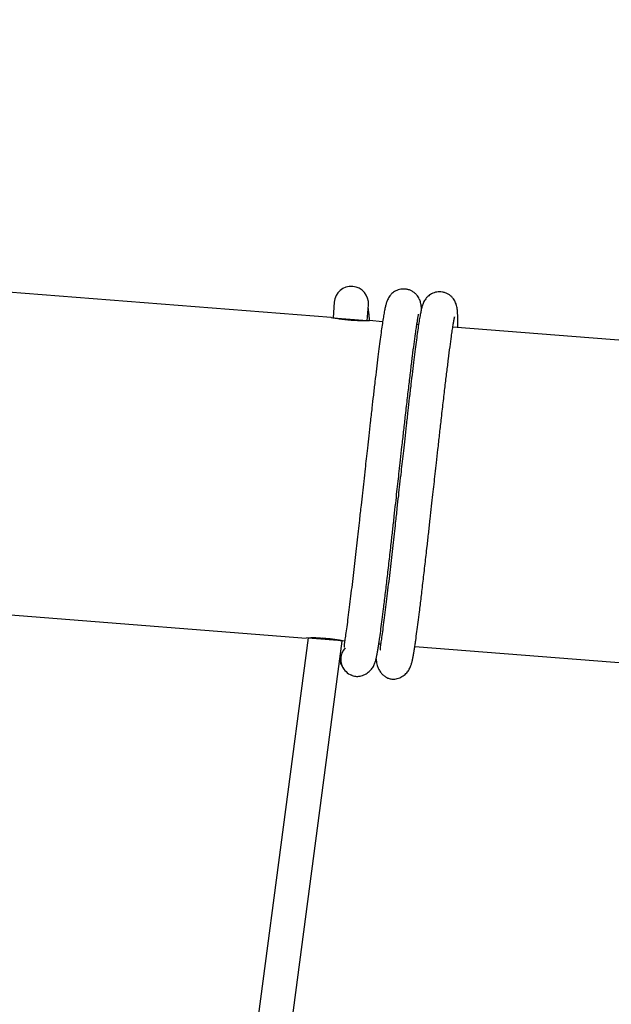
# Model space of a CAD drawing. Units: millimetres. Extents: x -5862 to 8057, y -5526 to 3991.
# Drawn here: x 1074 to 1354, y 1693 to 2160 of the extents above; entities that cross this region are included whole.
import ezdxf

# ---------------------------------------------------------------- set-up
doc = ezdxf.new("R2010")
doc.units = ezdxf.units.MM
doc.header["$MEASUREMENT"] = 0
doc.layers.add('layer 1', color=7, linetype='Continuous')

msp = doc.modelspace()

# ---------------------------------------------------------------- linework, layer by layer
at = {"layer": 'layer 1', "lineweight": 9}
msp.add_open_spline([(-1125.1864, -5525.9789), (-1037.3948, -5525.9789), (-949.7605, -5518.3876), (-863.2782, -5503.2812), (-863.2782, -5503.2812), (-863.2782, -5503.2812), (2669.0776, -4886.3505), (2669.0776, -4886.3505), (2669.0776, -4886.3505), (2966.6281, -4834.3838), (3241.9936, -4695.0773), (3460.1354, -4486.1504), (3460.1354, -4486.1504), (3460.1354, -4486.1504), (4559.5419, -3433.1844), (4559.5419, -3433.1844), (4559.5419, -3433.1844), (4576.9724, -3416.4898), (4594.0021, -3399.3842), (4610.6155, -3381.8825), (4610.6155, -3381.8825), (4610.6155, -3381.8825), (6897.3876, -973.072), (6897.3876, -973.072), (6897.3876, -973.072), (7013.626, -850.6328), (7108.6841, -709.7075), (7178.675, -556.0711), (7178.675, -556.0711), (7178.675, -556.0711), (7734.9671, 665.039), (7734.9671, 665.039), (7734.9671, 665.039), (8056.9558, 1371.8269), (7795.2353, 2207.6862), (7127.652, 2604.6232), (7127.652, 2604.6232), (7127.652, 2604.6232), (7127.6418, 2604.6283), (7127.6418, 2604.6283), (7127.6418, 2604.6283), (7127.6418, 2604.6283), (5779.5509, 3406.1796), (5779.5509, 3406.1796), (5779.5509, 3406.1796), (5572.2124, 3529.4563), (5338.5481, 3601.7002), (5097.8152, 3616.9536), (5097.8152, 3616.9536), (5097.8152, 3616.9536), (-549.992, 3974.8281), (-549.992, 3974.8281), (-549.992, 3974.8281), (-808.2569, 3991.193), (-1066.4252, 3941.449), (-1300.12, 3830.295), (-1300.12, 3830.295), (-1300.12, 3830.295), (-4797.5185, 2166.8324), (-4797.5185, 2166.8324), (-4797.5185, 2166.8324), (-5531.241, 1817.8532), (-5861.5872, 954.176), (-5548.0423, 204.6268), (-5548.0423, 204.6268), (-5548.0423, 204.6268), (-3541.9079, -4591.1442), (-3541.9079, -4591.1442), (-3541.9079, -4591.1442), (-3305.0468, -5157.3822), (-2751.3018, -5525.9789), (-2137.5219, -5525.9789), (-2137.5219, -5525.9789), (-2137.5219, -5525.9789), (-1125.1864, -5525.9789), (-1125.1864, -5525.9789)], degree=3, knots=[0, 0, 0, 0, 0.05, 0.05, 0.05, 0.05, 0.1, 0.1, 0.1, 0.1, 0.15, 0.15, 0.15, 0.15, 0.2, 0.2, 0.2, 0.2, 0.25, 0.25, 0.25, 0.25, 0.3, 0.3, 0.3, 0.3, 0.35, 0.35, 0.35, 0.35, 0.4, 0.4, 0.4, 0.4, 0.45, 0.45, 0.45, 0.45, 0.5, 0.5, 0.5, 0.5, 0.55, 0.55, 0.55, 0.55, 0.6, 0.6, 0.6, 0.6, 0.65, 0.65, 0.65, 0.65, 0.7, 0.7, 0.7, 0.7, 0.75, 0.75, 0.75, 0.75, 0.8, 0.8, 0.8, 0.8, 0.85, 0.85, 0.85, 0.85, 0.9, 0.9, 0.9, 0.9, 1, 1, 1, 1], dxfattribs=at)
at = {"layer": 'layer 1', "lineweight": 25}
for points in [[(1221.5546, 2018.6915), (1221.5546, 2018.6915), (955.4397, 2039.5573), (955.4397, 2039.5573)], [(1223.0311, 2026.0189), (1223.0311, 2026.0189), (1222.4477, 2018.5545), (1222.4477, 2018.5545)], [(1238.6349, 2017.2504), (1238.6349, 2017.2504), (1239.2234, 2024.7502), (1239.2234, 2024.7502)], [(1222.4528, 2018.6205), (1222.4528, 2018.6205), (1238.64, 2017.3518), (1238.64, 2017.3518)], [(1245.947, 2016.7784), (1245.947, 2016.7784), (1239.6547, 2017.2706), (1239.6547, 2017.2706)], [(1262.9867, 2015.4438), (1262.9867, 2015.4438), (1262.1647, 2015.5048), (1262.1647, 2015.5048)], [(1545.3192, 1993.3044), (1545.3192, 1993.3044), (1279.2044, 2014.1702), (1279.2044, 2014.1702)], [(937.4207, 1888.2701), (937.4207, 1888.2701), (1209.6552, 1866.9274), (1209.6552, 1866.9274)], [(1210.5685, 1867.0696), (1210.5685, 1867.0696), (1151.4573, 1418.5516), (1151.4573, 1418.5516)], [(1227.7555, 1865.5066), (1221.7982, 1866.7041), (1215.7241, 1867.1811), (1209.6552, 1866.9375)], [(1226.7405, 1865.5878), (1226.7405, 1865.5878), (1210.5533, 1866.8563), (1210.5533, 1866.8563)], [(1226.7254, 1865.3747), (1226.7254, 1865.3747), (1226.7507, 1865.6994), (1226.7507, 1865.6994)], [(1167.4009, 1415.2634), (1167.4009, 1415.2634), (1226.7254, 1865.3696), (1226.7254, 1865.3696)], [(1228.1258, 1862.2438), (1226.9536, 1860.9194), (1226.2432, 1859.255), (1226.1062, 1857.4891)], [(1227.7555, 1865.5066), (1227.7555, 1865.5066), (1227.9634, 1865.4914), (1227.9634, 1865.4914)], [(1244.1456, 1864.2227), (1244.1456, 1864.2227), (1245.0032, 1864.1518), (1245.0032, 1864.1518)], [(1261.1904, 1862.8831), (1261.1904, 1862.8831), (1533.4199, 1841.5404), (1533.4199, 1841.5404)], [(1226.0403, 1857.4992), (1226.0403, 1857.4992), (1226.1062, 1857.4891), (1226.1062, 1857.4891)]]:
    msp.add_open_spline(points, degree=3, dxfattribs=at)
for points, knots in [([(1239.2234, 2024.7502), (1239.5735, 2029.2208), (1236.2347, 2033.128), (1231.7641, 2033.4781), (1231.7641, 2033.4781), (1227.2937, 2033.8284), (1223.3814, 2030.4893), (1223.0311, 2026.0189)], [0, 0, 0, 0, 0.33333333, 0.33333333, 0.33333333, 0.33333333, 1, 1, 1, 1]), ([(1264.3771, 2022.9793), (1264.3771, 2023.0453), (1264.372, 2023.1062), (1264.3669, 2023.1721), (1264.3669, 2023.1721), (1264.3416, 2023.4766), (1264.3111, 2023.7608), (1264.2806, 2024.0144), (1264.2806, 2024.0144), (1264.2553, 2024.2377), (1264.2299, 2024.4357), (1264.1843, 2024.7249), (1264.1843, 2024.7249), (1264.1387, 2025.0142), (1264.0624, 2025.3897), (1263.9407, 2025.8412), (1263.9407, 2025.8412), (1263.8037, 2026.3437), (1263.6058, 2026.9322), (1263.3166, 2027.5208), (1263.3166, 2027.5208), (1262.9969, 2028.1856), (1262.5706, 2028.8554), (1262.043, 2029.4592), (1262.043, 2029.4592), (1261.7638, 2029.7789), (1261.4593, 2030.0834), (1261.1041, 2030.3777), (1261.1041, 2030.3777), (1260.7591, 2030.6619), (1260.3734, 2030.9359), (1259.9421, 2031.1846), (1259.9421, 2031.1846), (1259.5311, 2031.418), (1259.0896, 2031.6261), (1258.6076, 2031.7934), (1258.6076, 2031.7934), (1258.161, 2031.9508), (1257.684, 2032.0777), (1257.202, 2032.1537), (1257.202, 2032.1537), (1256.7656, 2032.2249), (1256.3292, 2032.2603), (1255.8928, 2032.2603), (1255.8928, 2032.2603), (1255.4513, 2032.2603), (1255.0149, 2032.2249), (1254.5887, 2032.1588), (1254.5887, 2032.1588), (1253.7209, 2032.0167), (1252.8836, 2031.7376), (1252.1276, 2031.347), (1252.1276, 2031.347), (1251.4425, 2030.9969), (1250.8235, 2030.5503), (1250.3262, 2030.0885), (1250.3262, 2030.0885), (1249.9102, 2029.713), (1249.5752, 2029.3222), (1249.3265, 2029.0026), (1249.3265, 2029.0026), (1249.0576, 2028.6525), (1248.8901, 2028.3836), (1248.738, 2028.1196), (1248.738, 2028.1196), (1248.5552, 2027.7999), (1248.3979, 2027.4803), (1248.2558, 2027.1758), (1248.2558, 2027.1758), (1247.9869, 2026.577), (1247.8042, 2026.0341), (1247.6419, 2025.4809), (1247.6419, 2025.4809), (1247.4946, 2024.9735), (1247.3627, 2024.461), (1247.241, 2023.9333), (1247.241, 2023.9333), (1247.0989, 2023.3244), (1246.967, 2022.6952), (1246.8351, 2022.005), (1246.8351, 2022.005), (1246.6981, 2021.2794), (1246.5509, 2020.4827), (1246.4036, 2019.615), (1246.4036, 2019.615), (1246.2566, 2018.7271), (1246.0993, 2017.768), (1245.9419, 2016.7379), (1245.9419, 2016.7379), (1245.7795, 2015.6823), (1245.612, 2014.5559), (1245.4447, 2013.3583), (1245.4447, 2013.3583), (1245.2721, 2012.1405), (1245.0946, 2010.8516), (1244.9118, 2009.4865), (1244.9118, 2009.4865), (1244.7241, 2008.0911), (1244.5363, 2006.6196), (1244.3384, 2005.082), (1244.3384, 2005.082), (1244.1304, 2003.4836), (1243.9224, 2001.8141), (1243.7042, 2000.0736), (1243.7042, 2000.0736), (1243.4809, 1998.2773), (1243.2525, 1996.41), (1243.0191, 1994.4715), (1243.0191, 1994.4715), (1242.7756, 1992.4824), (1242.532, 1990.4222), (1242.2782, 1988.296), (1242.2782, 1988.296), (1242.0347, 1986.241), (1241.786, 1984.13), (1241.5374, 1981.9684), (1241.5374, 1981.9684), (1241.304, 1979.9741), (1241.0705, 1977.9342), (1240.8371, 1975.8587), (1240.8371, 1975.8587), (1240.5784, 1973.6058), (1240.3195, 1971.307), (1240.0557, 1968.9728), (1240.0557, 1968.9728), (1239.8222, 1966.8975), (1239.5889, 1964.7916), (1239.3504, 1962.6654), (1239.3504, 1962.6654), (1239.1422, 1960.7727), (1238.9292, 1958.8597), (1238.7161, 1956.9365), (1238.7161, 1956.9365), (1238.5283, 1955.2568), (1238.3406, 1953.567), (1238.1477, 1951.8672), (1238.1477, 1951.8672), (1237.9701, 1950.2789), (1237.7925, 1948.6856), (1237.6148, 1947.0921), (1237.6148, 1947.0921), (1237.3966, 1945.1081), (1237.1735, 1943.1189), (1236.9502, 1941.1299), (1236.9502, 1941.1299), (1236.7471, 1939.3082), (1236.5443, 1937.4814), (1236.3412, 1935.6597), (1236.3412, 1935.6597), (1236.123, 1933.701), (1235.9048, 1931.7423), (1235.6866, 1929.7937), (1235.6866, 1929.7937), (1235.4228, 1927.4443), (1235.1641, 1925.1151), (1234.9052, 1922.8012), (1234.9052, 1922.8012), (1234.7124, 1921.0506), (1234.5195, 1919.3151), (1234.3267, 1917.5899), (1234.3267, 1917.5899), (1234.1187, 1915.7377), (1233.9156, 1913.9058), (1233.7127, 1912.0995), (1233.7127, 1912.0995), (1233.4996, 1910.1964), (1233.2866, 1908.324), (1233.0733, 1906.4821), (1233.0733, 1906.4821), (1232.8551, 1904.5487), (1232.6369, 1902.651), (1232.4238, 1900.7937), (1232.4238, 1900.7937), (1232.1955, 1898.8553), (1231.9773, 1896.9626), (1231.7591, 1895.1206), (1231.7591, 1895.1206), (1231.5307, 1893.2076), (1231.3125, 1891.3503), (1231.0943, 1889.5489), (1231.0943, 1889.5489), (1230.871, 1887.6918), (1230.6528, 1885.9004), (1230.4397, 1884.1752), (1230.4397, 1884.1752), (1230.2215, 1882.4093), (1230.0084, 1880.7144), (1229.8054, 1879.1059), (1229.8054, 1879.1059), (1229.5974, 1877.4567), (1229.3995, 1875.904), (1229.2066, 1874.4375), (1229.2066, 1874.4375), (1229.0088, 1872.9406), (1228.8211, 1871.5349), (1228.6434, 1870.2663), (1228.6434, 1870.2663), (1228.4759, 1869.0688), (1228.3238, 1867.988), (1228.1867, 1867.034), (1228.1867, 1867.034), (1228.0599, 1866.1763), (1227.9483, 1865.4203), (1227.8671, 1864.7962), (1227.8671, 1864.7962), (1227.7909, 1864.2381), (1227.7401, 1863.7812), (1227.7047, 1863.4109), (1227.7047, 1863.4109), (1227.6743, 1863.0912), (1227.659, 1862.8324), (1227.725, 1862.7411), (1227.725, 1862.7411), (1227.7555, 1862.7055), (1227.796, 1862.6902), (1227.8366, 1862.6802)], [0, 0, 0, 0, 0.01818182, 0.01818182, 0.01818182, 0.01818182, 0.03636364, 0.03636364, 0.03636364, 0.03636364, 0.05454545, 0.05454545, 0.05454545, 0.05454545, 0.07272727, 0.07272727, 0.07272727, 0.07272727, 0.09090909, 0.09090909, 0.09090909, 0.09090909, 0.10909091, 0.10909091, 0.10909091, 0.10909091, 0.12727273, 0.12727273, 0.12727273, 0.12727273, 0.14545455, 0.14545455, 0.14545455, 0.14545455, 0.16363636, 0.16363636, 0.16363636, 0.16363636, 0.18181818, 0.18181818, 0.18181818, 0.18181818, 0.2, 0.2, 0.2, 0.2, 0.21818182, 0.21818182, 0.21818182, 0.21818182, 0.23636364, 0.23636364, 0.23636364, 0.23636364, 0.25454545, 0.25454545, 0.25454545, 0.25454545, 0.27272727, 0.27272727, 0.27272727, 0.27272727, 0.29090909, 0.29090909, 0.29090909, 0.29090909, 0.30909091, 0.30909091, 0.30909091, 0.30909091, 0.32727273, 0.32727273, 0.32727273, 0.32727273, 0.34545455, 0.34545455, 0.34545455, 0.34545455, 0.36363636, 0.36363636, 0.36363636, 0.36363636, 0.38181818, 0.38181818, 0.38181818, 0.38181818, 0.4, 0.4, 0.4, 0.4, 0.41818182, 0.41818182, 0.41818182, 0.41818182, 0.43636364, 0.43636364, 0.43636364, 0.43636364, 0.45454545, 0.45454545, 0.45454545, 0.45454545, 0.47272727, 0.47272727, 0.47272727, 0.47272727, 0.49090909, 0.49090909, 0.49090909, 0.49090909, 0.50909091, 0.50909091, 0.50909091, 0.50909091, 0.52727273, 0.52727273, 0.52727273, 0.52727273, 0.54545455, 0.54545455, 0.54545455, 0.54545455, 0.56363636, 0.56363636, 0.56363636, 0.56363636, 0.58181818, 0.58181818, 0.58181818, 0.58181818, 0.6, 0.6, 0.6, 0.6, 0.61818182, 0.61818182, 0.61818182, 0.61818182, 0.63636364, 0.63636364, 0.63636364, 0.63636364, 0.65454545, 0.65454545, 0.65454545, 0.65454545, 0.67272727, 0.67272727, 0.67272727, 0.67272727, 0.69090909, 0.69090909, 0.69090909, 0.69090909, 0.70909091, 0.70909091, 0.70909091, 0.70909091, 0.72727273, 0.72727273, 0.72727273, 0.72727273, 0.74545455, 0.74545455, 0.74545455, 0.74545455, 0.76363636, 0.76363636, 0.76363636, 0.76363636, 0.78181818, 0.78181818, 0.78181818, 0.78181818, 0.8, 0.8, 0.8, 0.8, 0.81818182, 0.81818182, 0.81818182, 0.81818182, 0.83636364, 0.83636364, 0.83636364, 0.83636364, 0.85454545, 0.85454545, 0.85454545, 0.85454545, 0.87272727, 0.87272727, 0.87272727, 0.87272727, 0.89090909, 0.89090909, 0.89090909, 0.89090909, 0.90909091, 0.90909091, 0.90909091, 0.90909091, 0.92727273, 0.92727273, 0.92727273, 0.92727273, 0.94545455, 0.94545455, 0.94545455, 0.94545455, 0.96363636, 0.96363636, 0.96363636, 0.96363636, 1, 1, 1, 1]), ([(1281.6046, 2013.9825), (1281.6046, 2013.9927), (1281.6096, 2013.9976), (1281.6096, 2014.0078), (1281.6096, 2014.0078), (1281.6198, 2015.0886), (1281.6096, 2015.9817), (1281.5995, 2016.8393), (1281.5995, 2016.8393), (1281.5893, 2017.6207), (1281.5742, 2018.3768), (1281.5539, 2019.0721), (1281.5539, 2019.0721), (1281.5335, 2019.6962), (1281.5081, 2020.2696), (1281.4777, 2020.8024), (1281.4777, 2020.8024), (1281.4574, 2021.1627), (1281.4371, 2021.5027), (1281.4067, 2021.8324), (1281.4067, 2021.8324), (1281.3813, 2022.1318), (1281.3509, 2022.4263), (1281.3204, 2022.6799), (1281.3204, 2022.6799), (1281.295, 2022.9032), (1281.2697, 2023.1011), (1281.224, 2023.3903), (1281.224, 2023.3903), (1281.1783, 2023.6745), (1281.1073, 2024.0551), (1280.9805, 2024.5067), (1280.9805, 2024.5067), (1280.8435, 2025.004), (1280.6455, 2025.5926), (1280.3563, 2026.1862), (1280.3563, 2026.1862), (1280.0365, 2026.851), (1279.6103, 2027.5159), (1279.0826, 2028.1247), (1279.0826, 2028.1247), (1278.8036, 2028.4443), (1278.4991, 2028.7488), (1278.1439, 2029.0431), (1278.1439, 2029.0431), (1277.8038, 2029.3273), (1277.4132, 2029.6014), (1276.9819, 2029.85), (1276.9819, 2029.85), (1276.5758, 2030.0834), (1276.1293, 2030.2915), (1275.6473, 2030.4589), (1275.6473, 2030.4589), (1275.2007, 2030.6163), (1274.7238, 2030.738), (1274.2416, 2030.8192), (1274.2416, 2030.8192), (1273.8052, 2030.8903), (1273.3688, 2030.9257), (1272.9324, 2030.9257), (1272.9324, 2030.9257), (1272.496, 2030.9257), (1272.0596, 2030.8903), (1271.6283, 2030.8243), (1271.6283, 2030.8243), (1270.7606, 2030.6822), (1269.9234, 2030.403), (1269.1673, 2030.0124), (1269.1673, 2030.0124), (1268.4823, 2029.6572), (1267.8632, 2029.2157), (1267.3659, 2028.7539), (1267.3659, 2028.7539), (1266.9498, 2028.3733), (1266.615, 2027.9877), (1266.3714, 2027.668), (1266.3714, 2027.668), (1266.0974, 2027.3179), (1265.9299, 2027.049), (1265.7827, 2026.785), (1265.7827, 2026.785), (1265.5949, 2026.4603), (1265.4377, 2026.1406), (1265.2956, 2025.8361), (1265.2956, 2025.8361), (1265.0266, 2025.2425), (1264.844, 2024.6995), (1264.6816, 2024.1464), (1264.6816, 2024.1464), (1264.5344, 2023.639), (1264.4025, 2023.1214), (1264.2806, 2022.5936), (1264.2806, 2022.5936), (1264.1387, 2021.9848), (1264.0066, 2021.3606), (1263.8747, 2020.6704), (1263.8747, 2020.6704), (1263.7377, 2019.9449), (1263.5906, 2019.143), (1263.4434, 2018.2804), (1263.4434, 2018.2804), (1263.2963, 2017.3925), (1263.1389, 2016.4334), (1262.9816, 2015.4033), (1262.9816, 2015.4033), (1262.8193, 2014.3479), (1262.6518, 2013.2213), (1262.4843, 2012.0238), (1262.4843, 2012.0238), (1262.3119, 2010.806), (1262.1342, 2009.5119), (1261.9516, 2008.152), (1261.9516, 2008.152), (1261.7638, 2006.7566), (1261.5761, 2005.2851), (1261.3781, 2003.7423), (1261.3781, 2003.7423), (1261.1753, 2002.1491), (1260.962, 2000.4795), (1260.7438, 1998.739), (1260.7438, 1998.739), (1260.5207, 1996.9427), (1260.2922, 1995.0703), (1260.0589, 1993.137), (1260.0589, 1993.137), (1259.8152, 1991.1478), (1259.5716, 1989.0825), (1259.318, 1986.9564), (1259.318, 1986.9564), (1259.0744, 1984.9064), (1258.8309, 1982.7954), (1258.5771, 1980.6338), (1258.5771, 1980.6338), (1258.3437, 1978.6395), (1258.1102, 1976.5996), (1257.8769, 1974.5242), (1257.8769, 1974.5242), (1257.618, 1972.2712), (1257.3593, 1969.9724), (1257.0953, 1967.6383), (1257.0953, 1967.6383), (1256.862, 1965.5578), (1256.6286, 1963.457), (1256.3951, 1961.3309), (1256.3951, 1961.3309), (1256.182, 1959.4331), (1255.9689, 1957.5251), (1255.7558, 1955.602), (1255.7558, 1955.602), (1255.5681, 1953.9222), (1255.3802, 1952.2275), (1255.1875, 1950.5326), (1255.1875, 1950.5326), (1255.0098, 1948.9443), (1254.8323, 1947.351), (1254.6546, 1945.7526), (1254.6546, 1945.7526), (1254.4364, 1943.7686), (1254.2131, 1941.7843), (1253.9899, 1939.7953), (1253.9899, 1939.7953), (1253.7869, 1937.9685), (1253.584, 1936.1468), (1253.381, 1934.3252), (1253.381, 1934.3252), (1253.1628, 1932.3614), (1252.9446, 1930.4078), (1252.7264, 1928.4591), (1252.7264, 1928.4591), (1252.4676, 1926.1098), (1252.2037, 1923.7754), (1251.9449, 1921.4666), (1251.9449, 1921.4666), (1251.7521, 1919.7161), (1251.5593, 1917.9756), (1251.3664, 1916.2553), (1251.3664, 1916.2553), (1251.1584, 1914.4032), (1250.9554, 1912.5713), (1250.7525, 1910.7649), (1250.7525, 1910.7649), (1250.5393, 1908.862), (1250.3262, 1906.9845), (1250.1182, 1905.1424), (1250.1182, 1905.1424), (1249.8949, 1903.2142), (1249.6767, 1901.3164), (1249.4636, 1899.4591), (1249.4636, 1899.4591), (1249.2352, 1897.5207), (1249.0169, 1895.628), (1248.7987, 1893.7861), (1248.7987, 1893.7861), (1248.5705, 1891.873), (1248.3523, 1890.0106), (1248.1341, 1888.2143), (1248.1341, 1888.2143), (1247.9108, 1886.3572), (1247.6926, 1884.5609), (1247.4795, 1882.8406), (1247.4795, 1882.8406), (1247.2613, 1881.0697), (1247.0482, 1879.3748), (1246.8451, 1877.7662), (1246.8451, 1877.7662), (1246.6372, 1876.1222), (1246.4392, 1874.5643), (1246.2464, 1873.0978), (1246.2464, 1873.0978), (1246.0484, 1871.6009), (1245.8607, 1870.2003), (1245.6832, 1868.9267), (1245.6832, 1868.9267), (1245.5208, 1867.7342), (1245.3635, 1866.6534), (1245.2265, 1865.6994), (1245.2265, 1865.6994), (1245.0995, 1864.8418), (1244.9879, 1864.0857), (1244.9067, 1863.4565), (1244.9067, 1863.4565), (1244.8306, 1862.9035), (1244.7799, 1862.4467), (1244.7443, 1862.0763), (1244.7443, 1862.0763), (1244.714, 1861.7567), (1244.6987, 1861.4978), (1244.7647, 1861.4066), (1244.7647, 1861.4066), (1244.7952, 1861.3659), (1244.8357, 1861.3558), (1244.8764, 1861.3456)], [0, 0, 0, 0, 0.01694915, 0.01694915, 0.01694915, 0.01694915, 0.03389831, 0.03389831, 0.03389831, 0.03389831, 0.05084746, 0.05084746, 0.05084746, 0.05084746, 0.06779661, 0.06779661, 0.06779661, 0.06779661, 0.08474576, 0.08474576, 0.08474576, 0.08474576, 0.10169492, 0.10169492, 0.10169492, 0.10169492, 0.11864407, 0.11864407, 0.11864407, 0.11864407, 0.13559322, 0.13559322, 0.13559322, 0.13559322, 0.15254237, 0.15254237, 0.15254237, 0.15254237, 0.16949153, 0.16949153, 0.16949153, 0.16949153, 0.18644068, 0.18644068, 0.18644068, 0.18644068, 0.20338983, 0.20338983, 0.20338983, 0.20338983, 0.22033898, 0.22033898, 0.22033898, 0.22033898, 0.23728814, 0.23728814, 0.23728814, 0.23728814, 0.25423729, 0.25423729, 0.25423729, 0.25423729, 0.27118644, 0.27118644, 0.27118644, 0.27118644, 0.28813559, 0.28813559, 0.28813559, 0.28813559, 0.30508475, 0.30508475, 0.30508475, 0.30508475, 0.3220339, 0.3220339, 0.3220339, 0.3220339, 0.33898305, 0.33898305, 0.33898305, 0.33898305, 0.3559322, 0.3559322, 0.3559322, 0.3559322, 0.37288136, 0.37288136, 0.37288136, 0.37288136, 0.38983051, 0.38983051, 0.38983051, 0.38983051, 0.40677966, 0.40677966, 0.40677966, 0.40677966, 0.42372881, 0.42372881, 0.42372881, 0.42372881, 0.44067797, 0.44067797, 0.44067797, 0.44067797, 0.45762712, 0.45762712, 0.45762712, 0.45762712, 0.47457627, 0.47457627, 0.47457627, 0.47457627, 0.49152542, 0.49152542, 0.49152542, 0.49152542, 0.50847458, 0.50847458, 0.50847458, 0.50847458, 0.52542373, 0.52542373, 0.52542373, 0.52542373, 0.54237288, 0.54237288, 0.54237288, 0.54237288, 0.55932203, 0.55932203, 0.55932203, 0.55932203, 0.57627119, 0.57627119, 0.57627119, 0.57627119, 0.59322034, 0.59322034, 0.59322034, 0.59322034, 0.61016949, 0.61016949, 0.61016949, 0.61016949, 0.62711864, 0.62711864, 0.62711864, 0.62711864, 0.6440678, 0.6440678, 0.6440678, 0.6440678, 0.66101695, 0.66101695, 0.66101695, 0.66101695, 0.6779661, 0.6779661, 0.6779661, 0.6779661, 0.69491525, 0.69491525, 0.69491525, 0.69491525, 0.71186441, 0.71186441, 0.71186441, 0.71186441, 0.72881356, 0.72881356, 0.72881356, 0.72881356, 0.74576271, 0.74576271, 0.74576271, 0.74576271, 0.76271186, 0.76271186, 0.76271186, 0.76271186, 0.77966102, 0.77966102, 0.77966102, 0.77966102, 0.79661017, 0.79661017, 0.79661017, 0.79661017, 0.81355932, 0.81355932, 0.81355932, 0.81355932, 0.83050847, 0.83050847, 0.83050847, 0.83050847, 0.84745763, 0.84745763, 0.84745763, 0.84745763, 0.86440678, 0.86440678, 0.86440678, 0.86440678, 0.88135593, 0.88135593, 0.88135593, 0.88135593, 0.89830508, 0.89830508, 0.89830508, 0.89830508, 0.91525424, 0.91525424, 0.91525424, 0.91525424, 0.93220339, 0.93220339, 0.93220339, 0.93220339, 0.94915254, 0.94915254, 0.94915254, 0.94915254, 0.96610169, 0.96610169, 0.96610169, 0.96610169, 1, 1, 1, 1]), ([(1233.5655, 1848.7611), (1233.9258, 1848.7562), (1234.2862, 1848.746), (1234.687, 1848.7865), (1234.687, 1848.7865), (1235.0422, 1848.8272), (1235.4279, 1848.9032), (1235.8389, 1849.02), (1235.8389, 1849.02), (1236.1991, 1849.1265), (1236.5797, 1849.2585), (1236.9858, 1849.4361), (1236.9858, 1849.4361), (1237.3308, 1849.5934), (1237.6911, 1849.776), (1238.0717, 1850.0044), (1238.0717, 1850.0044), (1238.3913, 1850.1973), (1238.7161, 1850.4155), (1239.0662, 1850.6844), (1239.0662, 1850.6844), (1239.3504, 1850.9026), (1239.6498, 1851.1462), (1239.9339, 1851.4202), (1239.9339, 1851.4202), (1240.1977, 1851.6738), (1240.4515, 1851.9427), (1240.6646, 1852.2067), (1240.6646, 1852.2067), (1240.9032, 1852.4959), (1241.101, 1852.775), (1241.2735, 1853.0439), (1241.2735, 1853.0439), (1241.6744, 1853.6783), (1241.9383, 1854.2567), (1242.1463, 1854.7693), (1242.1463, 1854.7693), (1242.3696, 1855.3274), (1242.5167, 1855.8145), (1242.6437, 1856.256), (1242.6437, 1856.256), (1242.7907, 1856.7888), (1242.9024, 1857.2607), (1242.9989, 1857.7276), (1242.9989, 1857.7276), (1243.1104, 1858.235), (1243.212, 1858.7374), (1243.3185, 1859.2904), (1243.3185, 1859.2904), (1243.42, 1859.8284), (1243.5265, 1860.417), (1243.6331, 1861.036), (1243.6331, 1861.036), (1243.7347, 1861.6348), (1243.8412, 1862.2691), (1243.9478, 1862.934), (1243.9478, 1862.934), (1244.0543, 1863.5835), (1244.1558, 1864.2634), (1244.2623, 1864.9738), (1244.2623, 1864.9738), (1244.3689, 1865.6639), (1244.4754, 1866.3794), (1244.582, 1867.1252), (1244.582, 1867.1252), (1244.7697, 1868.4395), (1244.9576, 1869.835), (1245.1554, 1871.3066), (1245.1554, 1871.3066), (1245.3431, 1872.7173), (1245.5359, 1874.204), (1245.7339, 1875.7619), (1245.7339, 1875.7619), (1245.9369, 1877.3349), (1246.1449, 1878.9842), (1246.358, 1880.7093), (1246.358, 1880.7093), (1246.6321, 1882.8862), (1246.9112, 1885.1799), (1247.2004, 1887.575), (1247.2004, 1887.575), (1247.4946, 1890.0057), (1247.794, 1892.5427), (1248.1036, 1895.1714), (1248.1036, 1895.1714), (1248.4132, 1897.8201), (1248.7329, 1900.5653), (1249.0576, 1903.3816), (1249.0576, 1903.3816), (1249.3671, 1906.0913), (1249.6818, 1908.8721), (1250.0014, 1911.7036), (1250.0014, 1911.7036), (1250.2399, 1913.8449), (1250.4785, 1916.0169), (1250.7271, 1918.2089), (1250.7271, 1918.2089), (1250.9605, 1920.3249), (1251.199, 1922.4613), (1251.4374, 1924.6077), (1251.4374, 1924.6077), (1251.6658, 1926.6476), (1251.8942, 1928.7027), (1252.1276, 1930.763), (1252.1276, 1930.763), (1252.3306, 1932.5998), (1252.5335, 1934.4418), (1252.7415, 1936.2839), (1252.7415, 1936.2839), (1252.9243, 1937.9178), (1253.1069, 1939.5518), (1253.2896, 1941.1856), (1253.2896, 1941.1856), (1253.4673, 1942.7841), (1253.6448, 1944.3774), (1253.8225, 1945.9708), (1253.8225, 1945.9708), (1254.0203, 1947.762), (1254.2182, 1949.5482), (1254.4161, 1951.3242), (1254.4161, 1951.3242), (1254.6495, 1953.4149), (1254.883, 1955.4954), (1255.1113, 1957.5607), (1255.1113, 1957.5607), (1255.3752, 1959.9151), (1255.6339, 1962.2443), (1255.8928, 1964.5429), (1255.8928, 1964.5429), (1256.1566, 1966.8975), (1256.4154, 1969.2164), (1256.6742, 1971.4998), (1256.6742, 1971.4998), (1256.9888, 1974.3111), (1257.3035, 1977.0563), (1257.6129, 1979.7254), (1257.6129, 1979.7254), (1257.9174, 1982.3336), (1258.2168, 1984.8709), (1258.5061, 1987.3116), (1258.5061, 1987.3116), (1258.7851, 1989.6915), (1259.0642, 1991.985), (1259.3281, 1994.1772), (1259.3281, 1994.1772), (1259.6021, 1996.3846), (1259.8609, 1998.4854), (1260.1096, 2000.4695), (1260.1096, 2000.4695), (1260.3632, 2002.484), (1260.6068, 2004.3767), (1260.8352, 2006.1375), (1260.8352, 2006.1375), (1261.0686, 2007.9287), (1261.2919, 2009.588), (1261.505, 2011.0951), (1261.505, 2011.0951), (1261.6522, 2012.1354), (1261.7943, 2013.1046), (1261.9262, 2013.9927), (1261.9262, 2013.9927), (1262.0581, 2014.8755), (1262.1849, 2015.6773), (1262.3017, 2016.3978), (1262.3017, 2016.3978), (1262.4184, 2017.0829), (1262.5199, 2017.6868), (1262.6113, 2018.2044), (1262.6113, 2018.2044), (1262.733, 2018.9148), (1262.8295, 2019.4475), (1262.9258, 2019.8839), (1262.9258, 2019.8839), (1262.9714, 2020.087), (1263.0121, 2020.2696), (1263.0121, 2020.3203), (1263.0121, 2020.3203), (1263.0172, 2020.3457), (1263.0019, 2020.3355), (1262.9918, 2020.3254)], [0, 0, 0, 0, 0.02173913, 0.02173913, 0.02173913, 0.02173913, 0.04347826, 0.04347826, 0.04347826, 0.04347826, 0.06521739, 0.06521739, 0.06521739, 0.06521739, 0.08695652, 0.08695652, 0.08695652, 0.08695652, 0.10869565, 0.10869565, 0.10869565, 0.10869565, 0.13043478, 0.13043478, 0.13043478, 0.13043478, 0.15217391, 0.15217391, 0.15217391, 0.15217391, 0.17391304, 0.17391304, 0.17391304, 0.17391304, 0.19565217, 0.19565217, 0.19565217, 0.19565217, 0.2173913, 0.2173913, 0.2173913, 0.2173913, 0.23913043, 0.23913043, 0.23913043, 0.23913043, 0.26086957, 0.26086957, 0.26086957, 0.26086957, 0.2826087, 0.2826087, 0.2826087, 0.2826087, 0.30434783, 0.30434783, 0.30434783, 0.30434783, 0.32608696, 0.32608696, 0.32608696, 0.32608696, 0.34782609, 0.34782609, 0.34782609, 0.34782609, 0.36956522, 0.36956522, 0.36956522, 0.36956522, 0.39130435, 0.39130435, 0.39130435, 0.39130435, 0.41304348, 0.41304348, 0.41304348, 0.41304348, 0.43478261, 0.43478261, 0.43478261, 0.43478261, 0.45652174, 0.45652174, 0.45652174, 0.45652174, 0.47826087, 0.47826087, 0.47826087, 0.47826087, 0.5, 0.5, 0.5, 0.5, 0.52173913, 0.52173913, 0.52173913, 0.52173913, 0.54347826, 0.54347826, 0.54347826, 0.54347826, 0.56521739, 0.56521739, 0.56521739, 0.56521739, 0.58695652, 0.58695652, 0.58695652, 0.58695652, 0.60869565, 0.60869565, 0.60869565, 0.60869565, 0.63043478, 0.63043478, 0.63043478, 0.63043478, 0.65217391, 0.65217391, 0.65217391, 0.65217391, 0.67391304, 0.67391304, 0.67391304, 0.67391304, 0.69565217, 0.69565217, 0.69565217, 0.69565217, 0.7173913, 0.7173913, 0.7173913, 0.7173913, 0.73913043, 0.73913043, 0.73913043, 0.73913043, 0.76086957, 0.76086957, 0.76086957, 0.76086957, 0.7826087, 0.7826087, 0.7826087, 0.7826087, 0.80434783, 0.80434783, 0.80434783, 0.80434783, 0.82608696, 0.82608696, 0.82608696, 0.82608696, 0.84782609, 0.84782609, 0.84782609, 0.84782609, 0.86956522, 0.86956522, 0.86956522, 0.86956522, 0.89130435, 0.89130435, 0.89130435, 0.89130435, 0.91304348, 0.91304348, 0.91304348, 0.91304348, 0.93478261, 0.93478261, 0.93478261, 0.93478261, 0.95652174, 0.95652174, 0.95652174, 0.95652174, 1, 1, 1, 1]), ([(1239.731, 2017.2655), (1239.7259, 2017.3316), (1239.7208, 2017.3974), (1239.7208, 2017.4686), (1239.7208, 2017.4686), (1239.6447, 2018.7727), (1239.5584, 2019.8535), (1239.4265, 2020.9394), (1239.4265, 2020.9394), (1239.33, 2021.7005), (1239.2183, 2022.4617), (1239.1017, 2023.2228)], [0, 0, 0, 0, 0.25, 0.25, 0.25, 0.25, 0.5, 0.5, 0.5, 0.5, 1, 1, 1, 1]), ([(1239.6547, 2017.2706), (1239.5533, 2017.2655), (1239.4518, 2017.2604), (1239.1371, 2017.2504), (1239.1371, 2017.2504), (1238.8277, 2017.2402), (1238.305, 2017.225), (1237.6606, 2017.2148), (1237.6606, 2017.2148), (1237.0111, 2017.2048), (1236.2398, 2017.1996), (1235.3721, 2017.2148), (1235.3721, 2017.2148), (1234.5044, 2017.225), (1233.5351, 2017.2555), (1232.5304, 2017.3062), (1232.5304, 2017.3062), (1231.5307, 2017.3569), (1230.4956, 2017.433), (1229.4806, 2017.5244), (1229.4806, 2017.5244), (1228.4708, 2017.6156), (1227.4865, 2017.7273), (1226.5731, 2017.8491), (1226.5731, 2017.8491), (1225.6546, 2017.9709), (1224.8123, 2018.0978), (1224.1019, 2018.2144), (1224.1019, 2018.2144), (1223.3863, 2018.3312), (1222.808, 2018.4377), (1222.3411, 2018.524), (1222.3411, 2018.524), (1221.8742, 2018.6154), (1221.519, 2018.6864), (1221.4988, 2018.6864), (1221.4988, 2018.6864), (1221.4937, 2018.6915), (1221.5241, 2018.6813), (1221.5546, 2018.6762)], [0, 0, 0, 0, 0.09090909, 0.09090909, 0.09090909, 0.09090909, 0.18181818, 0.18181818, 0.18181818, 0.18181818, 0.27272727, 0.27272727, 0.27272727, 0.27272727, 0.36363636, 0.36363636, 0.36363636, 0.36363636, 0.45454545, 0.45454545, 0.45454545, 0.45454545, 0.54545455, 0.54545455, 0.54545455, 0.54545455, 0.63636364, 0.63636364, 0.63636364, 0.63636364, 0.72727273, 0.72727273, 0.72727273, 0.72727273, 0.81818182, 0.81818182, 0.81818182, 0.81818182, 1, 1, 1, 1]), ([(1250.6053, 1847.4266), (1250.9656, 1847.4165), (1251.3309, 1847.4114), (1251.7267, 1847.4521), (1251.7267, 1847.4521), (1252.082, 1847.4875), (1252.4676, 1847.5687), (1252.8785, 1847.6854), (1252.8785, 1847.6854), (1253.2388, 1847.7869), (1253.6194, 1847.9239), (1254.0254, 1848.1016), (1254.0254, 1848.1016), (1254.3705, 1848.2537), (1254.7307, 1848.4415), (1255.1113, 1848.6699), (1255.1113, 1848.6699), (1255.4311, 1848.8627), (1255.7608, 1849.0809), (1256.111, 1849.3498), (1256.111, 1849.3498), (1256.39, 1849.5629), (1256.6894, 1849.8116), (1256.9736, 1850.0856), (1256.9736, 1850.0856), (1257.2374, 1850.3343), (1257.4912, 1850.6083), (1257.7094, 1850.8721), (1257.7094, 1850.8721), (1257.9479, 1851.1613), (1258.1407, 1851.4405), (1258.3133, 1851.7094), (1258.3133, 1851.7094), (1258.7141, 1852.3437), (1258.983, 1852.9171), (1259.1861, 1853.4347), (1259.1861, 1853.4347), (1259.4092, 1853.9928), (1259.5616, 1854.48), (1259.6833, 1854.9215), (1259.6833, 1854.9215), (1259.8305, 1855.4542), (1259.9421, 1855.9262), (1260.0436, 1856.3879), (1260.0436, 1856.3879), (1260.1501, 1856.9004), (1260.2516, 1857.4029), (1260.3583, 1857.9559), (1260.3583, 1857.9559), (1260.4597, 1858.4939), (1260.5663, 1859.0824), (1260.6728, 1859.6964), (1260.6728, 1859.6964), (1260.7743, 1860.3002), (1260.8808, 1860.9346), (1260.9874, 1861.5994), (1260.9874, 1861.5994), (1261.0939, 1862.2489), (1261.1955, 1862.9289), (1261.3021, 1863.6342), (1261.3021, 1863.6342), (1261.4086, 1864.3242), (1261.5152, 1865.0448), (1261.6217, 1865.7908), (1261.6217, 1865.7908), (1261.8094, 1867.0999), (1262.0023, 1868.5005), (1262.1951, 1869.972), (1262.1951, 1869.972), (1262.3829, 1871.3827), (1262.5757, 1872.8645), (1262.7736, 1874.4222), (1262.7736, 1874.4222), (1262.9765, 1875.9952), (1263.1847, 1877.6496), (1263.4029, 1879.3697), (1263.4029, 1879.3697), (1263.6718, 1881.5517), (1263.9508, 1883.8402), (1264.2401, 1886.2353), (1264.2401, 1886.2353), (1264.5344, 1888.6711), (1264.8338, 1891.2082), (1265.1434, 1893.8368), (1265.1434, 1893.8368), (1265.4579, 1896.4855), (1265.7726, 1899.2258), (1266.0974, 1902.0471), (1266.0974, 1902.0471), (1266.4068, 1904.7567), (1266.7215, 1907.5375), (1267.0412, 1910.369), (1267.0412, 1910.369), (1267.2796, 1912.5104), (1267.5232, 1914.6823), (1267.7667, 1916.8744), (1267.7667, 1916.8744), (1268.0002, 1918.9852), (1268.2387, 1921.1216), (1268.4772, 1923.2732), (1268.4772, 1923.2732), (1268.7056, 1925.3131), (1268.9338, 1927.3681), (1269.1673, 1929.4284), (1269.1673, 1929.4284), (1269.3702, 1931.2652), (1269.5733, 1933.1072), (1269.7813, 1934.9493), (1269.7813, 1934.9493), (1269.9639, 1936.5832), (1270.1467, 1938.2172), (1270.3293, 1939.8512), (1270.3293, 1939.8512), (1270.507, 1941.4495), (1270.6845, 1943.0428), (1270.8621, 1944.6363), (1270.8621, 1944.6363), (1271.06, 1946.4275), (1271.2579, 1948.2085), (1271.4608, 1949.9897), (1271.4608, 1949.9897), (1271.6892, 1952.0803), (1271.9226, 1954.1608), (1272.1561, 1956.221), (1272.1561, 1956.221), (1272.4148, 1958.5754), (1272.6737, 1960.9098), (1272.9324, 1963.2084), (1272.9324, 1963.2084), (1273.1964, 1965.563), (1273.4551, 1967.8818), (1273.714, 1970.1603), (1273.714, 1970.1603), (1274.0336, 1972.9714), (1274.3482, 1975.7217), (1274.6527, 1978.3858), (1274.6527, 1978.3858), (1274.9572, 1980.9991), (1275.2565, 1983.5363), (1275.5457, 1985.977), (1275.5457, 1985.977), (1275.83, 1988.357), (1276.104, 1990.6505), (1276.3729, 1992.8427), (1276.3729, 1992.8427), (1276.6418, 1995.05), (1276.9007, 1997.1509), (1277.1492, 1999.1349), (1277.1492, 1999.1349), (1277.403, 2001.1444), (1277.6465, 2003.0421), (1277.8749, 2004.7979), (1277.8749, 2004.7979), (1278.1134, 2006.5943), (1278.3316, 2008.2485), (1278.5447, 2009.7606), (1278.5447, 2009.7606), (1278.6919, 2010.7957), (1278.8339, 2011.7649), (1278.966, 2012.6581), (1278.966, 2012.6581), (1279.103, 2013.5359), (1279.2247, 2014.3428), (1279.3465, 2015.0633), (1279.3465, 2015.0633), (1279.4582, 2015.7432), (1279.5596, 2016.3522), (1279.6509, 2016.8647), (1279.6509, 2016.8647), (1279.7727, 2017.5802), (1279.8691, 2018.1079), (1279.9656, 2018.5494), (1279.9656, 2018.5494), (1280.0112, 2018.7524), (1280.0519, 2018.935), (1280.057, 2018.9858), (1280.057, 2018.9858), (1280.057, 2019.0111), (1280.0468, 2019.0011), (1280.0314, 2018.9909)], [0, 0, 0, 0, 0.02173913, 0.02173913, 0.02173913, 0.02173913, 0.04347826, 0.04347826, 0.04347826, 0.04347826, 0.06521739, 0.06521739, 0.06521739, 0.06521739, 0.08695652, 0.08695652, 0.08695652, 0.08695652, 0.10869565, 0.10869565, 0.10869565, 0.10869565, 0.13043478, 0.13043478, 0.13043478, 0.13043478, 0.15217391, 0.15217391, 0.15217391, 0.15217391, 0.17391304, 0.17391304, 0.17391304, 0.17391304, 0.19565217, 0.19565217, 0.19565217, 0.19565217, 0.2173913, 0.2173913, 0.2173913, 0.2173913, 0.23913043, 0.23913043, 0.23913043, 0.23913043, 0.26086957, 0.26086957, 0.26086957, 0.26086957, 0.2826087, 0.2826087, 0.2826087, 0.2826087, 0.30434783, 0.30434783, 0.30434783, 0.30434783, 0.32608696, 0.32608696, 0.32608696, 0.32608696, 0.34782609, 0.34782609, 0.34782609, 0.34782609, 0.36956522, 0.36956522, 0.36956522, 0.36956522, 0.39130435, 0.39130435, 0.39130435, 0.39130435, 0.41304348, 0.41304348, 0.41304348, 0.41304348, 0.43478261, 0.43478261, 0.43478261, 0.43478261, 0.45652174, 0.45652174, 0.45652174, 0.45652174, 0.47826087, 0.47826087, 0.47826087, 0.47826087, 0.5, 0.5, 0.5, 0.5, 0.52173913, 0.52173913, 0.52173913, 0.52173913, 0.54347826, 0.54347826, 0.54347826, 0.54347826, 0.56521739, 0.56521739, 0.56521739, 0.56521739, 0.58695652, 0.58695652, 0.58695652, 0.58695652, 0.60869565, 0.60869565, 0.60869565, 0.60869565, 0.63043478, 0.63043478, 0.63043478, 0.63043478, 0.65217391, 0.65217391, 0.65217391, 0.65217391, 0.67391304, 0.67391304, 0.67391304, 0.67391304, 0.69565217, 0.69565217, 0.69565217, 0.69565217, 0.7173913, 0.7173913, 0.7173913, 0.7173913, 0.73913043, 0.73913043, 0.73913043, 0.73913043, 0.76086957, 0.76086957, 0.76086957, 0.76086957, 0.7826087, 0.7826087, 0.7826087, 0.7826087, 0.80434783, 0.80434783, 0.80434783, 0.80434783, 0.82608696, 0.82608696, 0.82608696, 0.82608696, 0.84782609, 0.84782609, 0.84782609, 0.84782609, 0.86956522, 0.86956522, 0.86956522, 0.86956522, 0.89130435, 0.89130435, 0.89130435, 0.89130435, 0.91304348, 0.91304348, 0.91304348, 0.91304348, 0.93478261, 0.93478261, 0.93478261, 0.93478261, 0.95652174, 0.95652174, 0.95652174, 0.95652174, 1, 1, 1, 1]), ([(1226.7254, 1865.3696), (1226.7456, 1865.5168), (1225.7003, 1865.7653), (1223.8786, 1866.0495), (1223.8786, 1866.0495), (1222.0569, 1866.3387), (1219.6415, 1866.6332), (1217.282, 1866.8514)], [0, 0, 0, 0, 0.33333333, 0.33333333, 0.33333333, 0.33333333, 1, 1, 1, 1]), ([(1225.543, 1856.4133), (1225.6191, 1856.0834), (1225.6953, 1855.7587), (1225.8019, 1855.4239), (1225.8019, 1855.4239), (1225.9084, 1855.094), (1226.0504, 1854.7591), (1226.2178, 1854.4039), (1226.2178, 1854.4039), (1226.4158, 1853.9726), (1226.6542, 1853.5057), (1226.9436, 1853.0642), (1226.9436, 1853.0642), (1227.2581, 1852.5873), (1227.6235, 1852.1407), (1227.9939, 1851.6992)], [0, 0, 0, 0, 0.2, 0.2, 0.2, 0.2, 0.4, 0.4, 0.4, 0.4, 0.6, 0.6, 0.6, 0.6, 1, 1, 1, 1]), ([(1226.1062, 1857.4891), (1225.9389, 1855.3427), (1226.6289, 1853.2165), (1228.0295, 1851.5826), (1228.0295, 1851.5826), (1229.4299, 1849.9435), (1231.4242, 1848.9286), (1233.5706, 1848.7611)], [0, 0, 0, 0, 0.33333333, 0.33333333, 0.33333333, 0.33333333, 1, 1, 1, 1]), ([(1226.1062, 1857.4891), (1226.1113, 1857.5499), (1226.1164, 1857.6109), (1226.1215, 1857.6667), (1226.1215, 1857.6667), (1226.1266, 1857.7225), (1226.1316, 1857.7783), (1226.1316, 1857.8239), (1226.1316, 1857.8239), (1226.1367, 1857.8697), (1226.1367, 1857.9102), (1226.1367, 1857.9458), (1226.1367, 1857.9458), (1226.1418, 1857.9763), (1226.1418, 1858.0016), (1226.1367, 1858.0117), (1226.1367, 1858.0117), (1226.1367, 1858.027), (1226.1316, 1858.0321), (1226.1266, 1858.0219), (1226.1266, 1858.0219), (1226.1215, 1858.0168), (1226.1164, 1858.0016), (1226.1062, 1857.9763), (1226.1062, 1857.9763), (1226.1012, 1857.9509), (1226.091, 1857.9153), (1226.0859, 1857.8697), (1226.0859, 1857.8697), (1226.0759, 1857.8291), (1226.0708, 1857.7834), (1226.0606, 1857.7276), (1226.0606, 1857.7276), (1226.0555, 1857.6769), (1226.0504, 1857.6211), (1226.0454, 1857.5601), (1226.0454, 1857.5601), (1226.0403, 1857.5399), (1226.0403, 1857.5196), (1226.0403, 1857.4992)], [0, 0, 0, 0, 0.09090909, 0.09090909, 0.09090909, 0.09090909, 0.18181818, 0.18181818, 0.18181818, 0.18181818, 0.27272727, 0.27272727, 0.27272727, 0.27272727, 0.36363636, 0.36363636, 0.36363636, 0.36363636, 0.45454545, 0.45454545, 0.45454545, 0.45454545, 0.54545455, 0.54545455, 0.54545455, 0.54545455, 0.63636364, 0.63636364, 0.63636364, 0.63636364, 0.72727273, 0.72727273, 0.72727273, 0.72727273, 0.81818182, 0.81818182, 0.81818182, 0.81818182, 1, 1, 1, 1]), ([(1242.8517, 1857.1237), (1242.948, 1856.2509), (1243.0394, 1855.3781), (1243.2322, 1854.5257), (1243.2322, 1854.5257), (1243.3185, 1854.1552), (1243.42, 1853.7899), (1243.5621, 1853.3941), (1243.5621, 1853.3941), (1243.7143, 1852.9526), (1243.9173, 1852.4705), (1244.166, 1851.9936), (1244.166, 1851.9936), (1244.4551, 1851.4456), (1244.8053, 1850.9127), (1245.2061, 1850.4155), (1245.2061, 1850.4155), (1245.541, 1850.0044), (1245.9065, 1849.629), (1246.2971, 1849.2889), (1246.2971, 1849.2889), (1246.7183, 1848.9286), (1247.1648, 1848.6192), (1247.6216, 1848.3552), (1247.6216, 1848.3552), (1248.1036, 1848.0812), (1248.601, 1847.863), (1249.0932, 1847.721), (1249.0932, 1847.721), (1249.6006, 1847.5687), (1250.1029, 1847.4977), (1250.6053, 1847.4266)], [0, 0, 0, 0, 0.11111111, 0.11111111, 0.11111111, 0.11111111, 0.22222222, 0.22222222, 0.22222222, 0.22222222, 0.33333333, 0.33333333, 0.33333333, 0.33333333, 0.44444444, 0.44444444, 0.44444444, 0.44444444, 0.55555556, 0.55555556, 0.55555556, 0.55555556, 0.66666667, 0.66666667, 0.66666667, 0.66666667, 0.77777778, 0.77777778, 0.77777778, 0.77777778, 1, 1, 1, 1]), ([(1231.1451, 1849.4208), (1231.277, 1849.3498), (1231.409, 1849.2787), (1231.5409, 1849.2128), (1231.5409, 1849.2128), (1232.2158, 1848.8932), (1232.8907, 1848.8272), (1233.5655, 1848.7611)], [0, 0, 0, 0, 0.33333333, 0.33333333, 0.33333333, 0.33333333, 1, 1, 1, 1])]:
    msp.add_open_spline(points, degree=3, knots=knots, dxfattribs=at)

doc.saveas('drawing.dxf')
